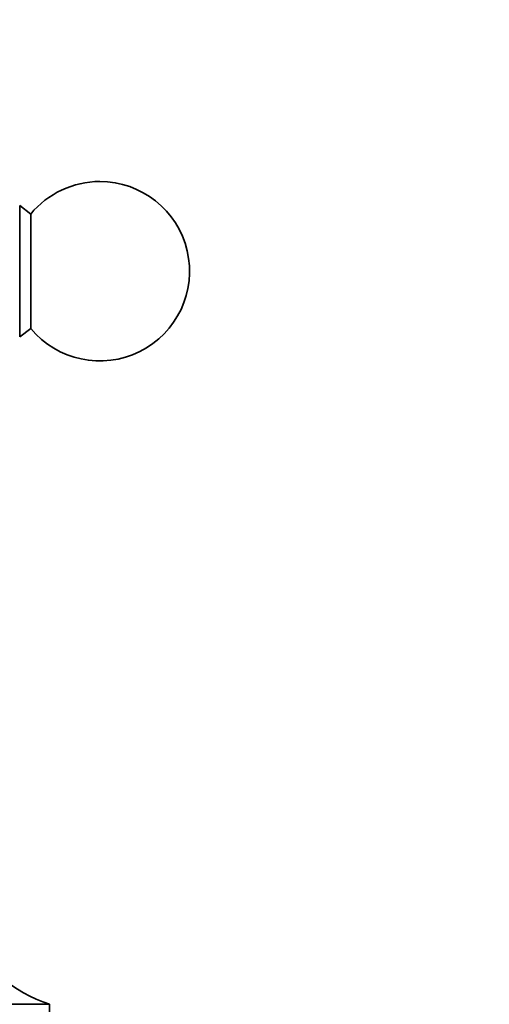
# Model space of a CAD drawing. Units: millimetres. Extents: x 0 to 2448, y 0 to 2737.
# Drawn here: x 1293 to 1332, y 2108 to 2190 of the extents above; entities that cross this region are included whole.
import ezdxf
from ezdxf import colors
from ezdxf.entities.mleader import LeaderData, LeaderLine
from ezdxf.math import Vec2, Vec3

# ---------------------------------------------------------------- set-up
doc = ezdxf.new("R2010")
doc.units = ezdxf.units.MM
doc.layers.add('DV1_Défaut', color=7, linetype='Continuous')
doc.layers.add('Défaut', color=7, linetype='Continuous')

# ---------------------------------------------------------------- blocks, each defined once
blk = doc.blocks.new('_DOT')
at = {"color": 0}
blk.add_line((0, 0), (-1, 0), dxfattribs=at)
at = {"color": 0, "const_width": 0.333}
blk.add_lwpolyline([(-0.1665, 0, 1), (0.1665, 0, 1)], format="xyb", close=True, dxfattribs=at)
blk = doc.blocks.new('SE')
at = {"layer": 'DV1_Défaut', "color": 7, "linetype": 'Continuous', "lineweight": 35}
for p, q in [((1292.736, 2174.915), (1292.736, 2163.915)), ((1293.656, 2174.195), (1292.736, 2174.915)), ((1293.656, 2174.195), (1293.656, 2164.636)), ((1292.736, 2163.915), (1293.656, 2164.636)), ((1245.236, 2108.115), (1295.236, 2108.115)), ((1295.236, 2107.115), (1295.236, 2108.115))]:
    blk.add_line(p, q, dxfattribs=at)
for centre, radius, start, end in [((1299.436, 2169.415), 7.5, 219.59007, 90), ((1299.436, 2169.415), 7.5, 90, 140.40993), ((1298.946, 2119.527), 12, 206.80787, 251.98954)]:
    blk.add_arc(centre, radius, start, end, dxfattribs=at)

msp = doc.modelspace()

# ---------------------------------------------------------------- block references
at = {"layer": 'Défaut'}
msp.add_blockref('SE', (0, 0), dxfattribs=at)

# ---------------------------------------------------------------- leaders
at = {"layer": 'Défaut', "color": 7, "linetype": 'Continuous', "lineweight": 18}
ml = msp.add_multileader_mtext('Standard', dxfattribs=at)
ml.set_content('{\\pxsm0.9;\\fSolid Edge ISO|b1||i0||c0|p34;\\W1.;28/09/2022\\P}', color=256)
ml.set_leader_properties()
ml.set_arrow_properties(name='DOT')
ml.build(insert=Vec2(0, 0))
ml.multileader.update_dxf_attribs({"leader_type": 0, "dogleg_length": 0, "arrow_head_size": 12})
ctx = ml.context
ctx.base_point, ctx.char_height, ctx.arrow_head_size, ctx.landing_gap_size = Vec3(2360.468, 2729.745), 12, 12, 4.2
notes = []
notes.append((ctx, [(0, (0, 0, 0), (0, 0), (1, 0), 1, [])]))
ctx.mtext.insert = Vec3(2362.468, 2735.866)
for ctx, leaders in notes:
    for number, flags, end, landing, length, lines in leaders:
        leader = LeaderData()
        leader.index, (leader.has_last_leader_line, leader.has_dogleg_vector, leader.attachment_direction) = number, flags
        leader.last_leader_point, leader.dogleg_vector, leader.dogleg_length = Vec3(end), Vec3(landing), length
        for number, points, colour, breaks in lines:
            line = LeaderLine()
            line.index, line.vertices, line.color, line.breaks = number, Vec3.list(points), colors.encode_raw_color(colour), breaks
            leader.lines.append(line)
        ctx.leaders.append(leader)

doc.saveas('drawing.dxf')
